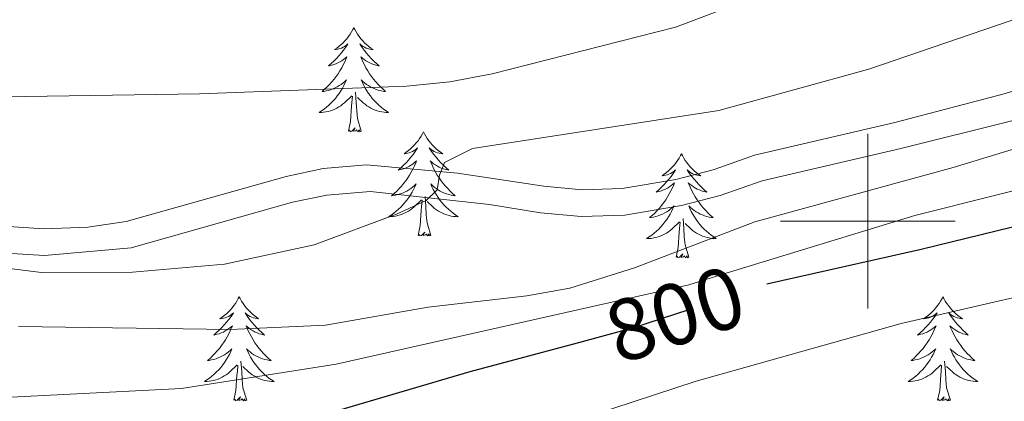
# Model space of a CAD drawing. Extents: x 585578 to 590071, y 777366 to 780393.
# Drawn here: x 586903 to 587016, y 777979 to 778023 of the extents above; entities that cross this region are included whole.
import ezdxf
from ezdxf.enums import TextEntityAlignment as Align

# ---------------------------------------------------------------- set-up
doc = ezdxf.new("R2010")
doc.units = 0
doc.header["$MEASUREMENT"] = 0
doc.linetypes.add('DGN Style 3', pattern=[59.409574, 42.43541, -16.974164])
doc.linetypes.add('DGN Style 5', pattern=[29.704787, 12.730623, -16.974164])
for name, color, linetype in [('Nivel 21', 7, 'Continuous'), ('Nivel 22', 7, 'Continuous'), ('Nivel 36', 7, 'Continuous'), ('Nivel 4', 7, 'Continuous'), ('Nivel 41', 7, 'Continuous'), ('Nivel 5', 7, 'Continuous'), ('Nivel 61', 7, 'Continuous'), ('Nivel 63', 7, 'Continuous')]:
    doc.layers.add(name, color=color, linetype=linetype)
doc.styles.add('Style-ariali', font='ariali.shx', dxfattribs={"bigfont": 'arialibig.shx'})

msp = doc.modelspace()

# ---------------------------------------------------------------- linework, layer by layer
at = {"layer": 'Nivel 21', "color": 19, "linetype": 'DGN Style 3', "lineweight": 0}
msp.add_polyline3d([(586896.688, 777999.698, 783.749), (586905.77, 777999.143, 783.749), (586910.757, 777999.317, 783.749), (586915.157, 777999.979, 783.749), (586933.451, 778005.135, 783.891), (586937.677, 778006.016, 784.107), (586942.655, 778006.464, 784.374), (586953.055, 778005.513, 785.346), (586962.919, 778004, 785.543), (586967.302, 778003.608, 785.543), (586971.908, 778003.733, 785.543), (586978.03, 778004.763, 785.543), (586982.31, 778005.892, 785.662), (586983.068, 778006.158, 785.652), (586987.027, 778007.549, 785.6), (587003.076, 778011.292, 785.662), (587015.579, 778014.581, 785.781), (587020.188, 778016.034, 786.84)], dxfattribs=at)
at = {"layer": 'Nivel 21', "color": 19, "linetype": 'Continuous', "lineweight": 0}
msp.add_polyline3d([(586896.373, 777996.664, 783.749), (586905.813, 777996.087, 783.749), (586915.711, 777996.969, 783.749), (586934.177, 778002.173, 783.891), (586938.11, 778002.993, 784.107), (586943.099, 778003.387, 784.401), (586956.723, 778001.925, 785.539), (586962.537, 778000.975, 785.543), (586967.207, 778000.557, 785.543), (586972.204, 778000.692, 785.543), (586978.674, 778001.781, 785.543), (586983.123, 778002.954, 785.659), (586987.924, 778004.629, 785.601), (587003.769, 778008.324, 785.662), (587016.471, 778011.491, 785.781)], dxfattribs=at)
at = {"layer": 'Nivel 22', "color": 25, "linetype": 'DGN Style 5', "lineweight": 30, "elevation": 800, "flags": 128}
msp.add_lwpolyline([(586967.356, 777986.25), (586973.247, 777987.824), (586983.326, 777991.119), (586988.413, 777992.783), (586988.447, 777992.79)], dxfattribs=at)
at = {"layer": 'Nivel 36', "color": 92, "linetype": 'Continuous', "lineweight": 0, "flags": 128}
for points in [[(586941.197, 778022.15), (586941.086, 778021.931), (586940.931, 778021.656), (586940.763, 778021.39), (586940.581, 778021.133), (586940.387, 778020.885), (586940.18, 778020.647), (586939.961, 778020.421), (586939.731, 778020.205), (586939.491, 778020.002), (586939.24, 778019.811), (586938.98, 778019.633), (586939.179, 778019.656), (586939.382, 778019.694), (586939.581, 778019.749), (586939.776, 778019.818), (586939.965, 778019.903), (586940.146, 778020.002), (586940.32, 778020.114), (586940.525, 778020.305), (586940.484, 778020.24), (586940.254, 778019.895), (586940.011, 778019.559), (586939.755, 778019.233), (586939.487, 778018.917), (586939.207, 778018.612), (586938.915, 778018.318), (586938.612, 778018.035), (586938.299, 778017.764), (586938.423, 778017.787), (586938.669, 778017.845), (586938.911, 778017.918), (586939.147, 778018.006), (586939.378, 778018.109), (586939.601, 778018.227), (586939.817, 778018.358), (586940.024, 778018.503), (586940.221, 778018.66), (586940.408, 778018.83), (586940.32, 778018.608), (586940.164, 778018.247), (586939.993, 778017.893), (586939.808, 778017.546), (586939.608, 778017.206), (586939.396, 778016.875), (586939.169, 778016.553), (586938.93, 778016.241), (586938.679, 778015.938), (586938.415, 778015.646), (586938.14, 778015.365), (586937.853, 778015.095), (586937.556, 778014.837), (586937.752, 778014.862), (586938.019, 778014.909), (586938.282, 778014.972), (586938.541, 778015.051), (586938.796, 778015.145), (586939.044, 778015.253), (586939.285, 778015.376), (586939.519, 778015.514), (586939.744, 778015.664), (586939.96, 778015.828), (586940.166, 778016.004), (586940.361, 778016.192), (586940.22, 778015.865), (586940.065, 778015.544), (586939.896, 778015.23), (586939.713, 778014.925), (586939.516, 778014.628), (586939.306, 778014.34), (586939.083, 778014.062), (586938.848, 778013.794), (586938.602, 778013.536), (586938.344, 778013.291), (586938.075, 778013.057), (586937.796, 778012.835), (586937.507, 778012.626), (586937.217, 778012.435), (586937.482, 778012.444), (586937.745, 778012.469), (586938.007, 778012.51), (586938.266, 778012.567), (586938.521, 778012.639), (586938.771, 778012.726), (586939.015, 778012.829), (586939.253, 778012.945), (586939.483, 778013.076), (586939.705, 778013.221), (586939.918, 778013.379), (586940.121, 778013.549), (586940.969, 778014.348)], [(586941.197, 778022.15), (586941.308, 778021.931), (586941.463, 778021.656), (586941.631, 778021.39), (586941.813, 778021.133), (586942.007, 778020.885), (586942.214, 778020.647), (586942.433, 778020.421), (586942.663, 778020.205), (586942.903, 778020.002), (586943.154, 778019.811), (586943.414, 778019.633), (586943.215, 778019.656), (586943.012, 778019.694), (586942.813, 778019.749), (586942.618, 778019.818), (586942.429, 778019.903), (586942.248, 778020.002), (586942.074, 778020.114), (586941.869, 778020.305), (586941.91, 778020.24), (586942.14, 778019.895), (586942.383, 778019.559), (586942.639, 778019.233), (586942.907, 778018.917), (586943.187, 778018.612), (586943.479, 778018.318), (586943.782, 778018.035), (586944.095, 778017.764), (586943.971, 778017.787), (586943.725, 778017.845), (586943.483, 778017.918), (586943.247, 778018.006), (586943.016, 778018.109), (586942.793, 778018.227), (586942.577, 778018.358), (586942.37, 778018.503), (586942.173, 778018.66), (586941.986, 778018.83), (586942.074, 778018.608), (586942.23, 778018.247), (586942.401, 778017.893), (586942.586, 778017.546), (586942.786, 778017.206), (586942.998, 778016.875), (586943.225, 778016.553), (586943.464, 778016.241), (586943.715, 778015.938), (586943.979, 778015.646), (586944.254, 778015.365), (586944.541, 778015.095), (586944.838, 778014.837), (586944.642, 778014.862), (586944.375, 778014.909), (586944.112, 778014.972), (586943.853, 778015.051), (586943.598, 778015.145), (586943.35, 778015.253), (586943.109, 778015.376), (586942.875, 778015.514), (586942.65, 778015.664), (586942.434, 778015.828), (586942.228, 778016.004), (586942.033, 778016.192), (586942.174, 778015.865), (586942.329, 778015.544), (586942.498, 778015.23), (586942.681, 778014.925), (586942.878, 778014.628), (586943.088, 778014.34), (586943.311, 778014.062), (586943.546, 778013.794), (586943.792, 778013.536), (586944.05, 778013.291), (586944.319, 778013.057), (586944.598, 778012.835), (586944.887, 778012.626), (586945.177, 778012.435), (586944.912, 778012.444), (586944.649, 778012.469), (586944.387, 778012.51), (586944.128, 778012.567), (586943.873, 778012.639), (586943.623, 778012.726), (586943.379, 778012.829), (586943.141, 778012.945), (586942.911, 778013.076), (586942.689, 778013.221), (586942.476, 778013.379), (586942.273, 778013.549), (586941.615, 778014.169)], [(586942.048, 778010.299), (586941.619, 778011.739), (586941.528, 778012.643), (586941.482, 778013.592), (586941.38, 778014.756)], [(586940.578, 778010.299), (586940.823, 778011.417), (586940.936, 778013.159), (586940.984, 778013.592), (586941.047, 778014.315)], [(586942.048, 778010.299), (586941.874, 778010.231), (586941.855, 778010.47), (586941.665, 778010.248), (586941.544, 778010.451), (586941.423, 778010.343), (586941.153, 778010.289), (586941.349, 778010.682), (586940.964, 778010.302), (586940.776, 778010.248), (586940.735, 778010.41), (586940.578, 778010.299)], [(586949.157, 778010.231), (586949.046, 778010.012), (586948.891, 778009.737), (586948.723, 778009.471), (586948.541, 778009.214), (586948.347, 778008.966), (586948.14, 778008.728), (586947.921, 778008.502), (586947.691, 778008.286), (586947.451, 778008.083), (586947.2, 778007.892), (586946.94, 778007.714), (586947.139, 778007.737), (586947.342, 778007.775), (586947.541, 778007.83), (586947.736, 778007.899), (586947.925, 778007.984), (586948.106, 778008.083), (586948.28, 778008.195), (586948.485, 778008.386), (586948.444, 778008.321), (586948.214, 778007.976), (586947.971, 778007.64), (586947.715, 778007.314), (586947.447, 778006.998), (586947.167, 778006.693), (586946.875, 778006.399), (586946.572, 778006.116), (586946.259, 778005.845), (586946.383, 778005.868), (586946.629, 778005.926), (586946.871, 778005.999), (586947.107, 778006.087), (586947.338, 778006.19), (586947.561, 778006.308), (586947.777, 778006.439), (586947.984, 778006.584), (586948.181, 778006.741), (586948.368, 778006.911), (586948.28, 778006.689), (586948.124, 778006.328), (586947.953, 778005.974), (586947.768, 778005.627), (586947.568, 778005.287), (586947.356, 778004.956), (586947.129, 778004.634), (586946.89, 778004.322), (586946.639, 778004.019), (586946.375, 778003.727), (586946.1, 778003.446), (586945.813, 778003.176), (586945.516, 778002.918), (586945.712, 778002.943), (586945.979, 778002.99), (586946.242, 778003.053), (586946.501, 778003.132), (586946.756, 778003.226), (586947.004, 778003.334), (586947.245, 778003.457), (586947.479, 778003.595), (586947.704, 778003.745), (586947.92, 778003.909), (586948.126, 778004.085), (586948.321, 778004.273), (586948.18, 778003.946), (586948.025, 778003.625), (586947.856, 778003.311), (586947.673, 778003.006), (586947.476, 778002.709), (586947.266, 778002.421), (586947.043, 778002.143), (586946.808, 778001.875), (586946.562, 778001.617), (586946.304, 778001.372), (586946.035, 778001.138), (586945.756, 778000.916), (586945.467, 778000.707), (586945.177, 778000.516), (586945.442, 778000.525), (586945.705, 778000.55), (586945.967, 778000.591), (586946.226, 778000.648), (586946.481, 778000.72), (586946.731, 778000.807), (586946.975, 778000.91), (586947.213, 778001.026), (586947.443, 778001.157), (586947.665, 778001.302), (586947.878, 778001.46), (586948.081, 778001.63), (586948.929, 778002.429)], [(586949.157, 778010.231), (586949.268, 778010.012), (586949.423, 778009.737), (586949.591, 778009.471), (586949.773, 778009.214), (586949.967, 778008.966), (586950.174, 778008.728), (586950.393, 778008.502), (586950.623, 778008.286), (586950.863, 778008.083), (586951.114, 778007.892), (586951.374, 778007.714), (586951.175, 778007.737), (586950.972, 778007.775), (586950.773, 778007.83), (586950.578, 778007.899), (586950.389, 778007.984), (586950.208, 778008.083), (586950.034, 778008.195), (586949.829, 778008.386), (586949.87, 778008.321), (586950.1, 778007.976), (586950.343, 778007.64), (586950.599, 778007.314), (586950.867, 778006.998), (586951.147, 778006.693), (586951.439, 778006.399), (586951.742, 778006.116), (586952.055, 778005.845), (586951.931, 778005.868), (586951.685, 778005.926), (586951.443, 778005.999), (586951.207, 778006.087), (586950.976, 778006.19), (586950.753, 778006.308), (586950.537, 778006.439), (586950.33, 778006.584), (586950.133, 778006.741), (586949.946, 778006.911), (586950.034, 778006.689), (586950.19, 778006.328), (586950.361, 778005.974), (586950.546, 778005.627), (586950.746, 778005.287), (586950.958, 778004.956), (586951.185, 778004.634), (586951.424, 778004.322), (586951.675, 778004.019), (586951.939, 778003.727), (586952.214, 778003.446), (586952.501, 778003.176), (586952.798, 778002.918), (586952.602, 778002.943), (586952.335, 778002.99), (586952.072, 778003.053), (586951.813, 778003.132), (586951.558, 778003.226), (586951.31, 778003.334), (586951.069, 778003.457), (586950.835, 778003.595), (586950.61, 778003.745), (586950.394, 778003.909), (586950.188, 778004.085), (586949.993, 778004.273), (586950.134, 778003.946), (586950.289, 778003.625), (586950.458, 778003.311), (586950.641, 778003.006), (586950.838, 778002.709), (586951.048, 778002.421), (586951.271, 778002.143), (586951.506, 778001.875), (586951.752, 778001.617), (586952.01, 778001.372), (586952.279, 778001.138), (586952.558, 778000.916), (586952.847, 778000.707), (586953.137, 778000.516), (586952.872, 778000.525), (586952.609, 778000.55), (586952.347, 778000.591), (586952.088, 778000.648), (586951.833, 778000.72), (586951.583, 778000.807), (586951.339, 778000.91), (586951.101, 778001.026), (586950.871, 778001.157), (586950.649, 778001.302), (586950.436, 778001.46), (586950.233, 778001.63), (586949.575, 778002.25)], [(586978.672, 778007.723), (586978.561, 778007.504), (586978.406, 778007.229), (586978.238, 778006.963), (586978.056, 778006.706), (586977.862, 778006.458), (586977.655, 778006.22), (586977.436, 778005.994), (586977.206, 778005.778), (586976.966, 778005.575), (586976.715, 778005.384), (586976.455, 778005.206), (586976.654, 778005.229), (586976.857, 778005.267), (586977.056, 778005.322), (586977.251, 778005.391), (586977.44, 778005.476), (586977.621, 778005.575), (586977.795, 778005.687), (586978, 778005.878), (586977.959, 778005.813), (586977.729, 778005.468), (586977.486, 778005.132), (586977.23, 778004.806), (586976.962, 778004.49), (586976.682, 778004.185), (586976.39, 778003.891), (586976.087, 778003.608), (586975.774, 778003.337), (586975.898, 778003.36), (586976.144, 778003.418), (586976.386, 778003.491), (586976.622, 778003.579), (586976.853, 778003.682), (586977.076, 778003.8), (586977.292, 778003.931), (586977.499, 778004.076), (586977.696, 778004.233), (586977.883, 778004.403), (586977.795, 778004.181), (586977.639, 778003.82), (586977.468, 778003.466), (586977.283, 778003.119), (586977.083, 778002.779), (586976.871, 778002.448), (586976.644, 778002.126), (586976.405, 778001.814), (586976.154, 778001.511), (586975.89, 778001.219), (586975.615, 778000.938), (586975.328, 778000.668), (586975.031, 778000.41), (586975.227, 778000.435), (586975.494, 778000.482), (586975.757, 778000.545), (586976.016, 778000.624), (586976.271, 778000.718), (586976.519, 778000.826), (586976.76, 778000.949), (586976.994, 778001.087), (586977.219, 778001.237), (586977.435, 778001.401), (586977.641, 778001.577), (586977.836, 778001.765), (586977.695, 778001.438), (586977.54, 778001.117), (586977.371, 778000.803), (586977.188, 778000.498), (586976.991, 778000.201), (586976.781, 777999.913), (586976.558, 777999.635), (586976.323, 777999.367), (586976.077, 777999.109), (586975.819, 777998.864), (586975.55, 777998.63), (586975.271, 777998.408), (586974.982, 777998.199), (586974.692, 777998.008), (586974.957, 777998.017), (586975.22, 777998.042), (586975.482, 777998.083), (586975.741, 777998.14), (586975.996, 777998.212), (586976.246, 777998.299), (586976.49, 777998.402), (586976.728, 777998.518), (586976.958, 777998.649), (586977.18, 777998.794), (586977.393, 777998.952), (586977.596, 777999.122), (586978.444, 777999.921)], [(586978.672, 778007.723), (586978.783, 778007.504), (586978.938, 778007.229), (586979.106, 778006.963), (586979.288, 778006.706), (586979.482, 778006.458), (586979.689, 778006.22), (586979.908, 778005.994), (586980.138, 778005.778), (586980.378, 778005.575), (586980.629, 778005.384), (586980.889, 778005.206), (586980.69, 778005.229), (586980.487, 778005.267), (586980.288, 778005.322), (586980.093, 778005.391), (586979.904, 778005.476), (586979.723, 778005.575), (586979.549, 778005.687), (586979.344, 778005.878), (586979.385, 778005.813), (586979.615, 778005.468), (586979.858, 778005.132), (586980.114, 778004.806), (586980.382, 778004.49), (586980.662, 778004.185), (586980.954, 778003.891), (586981.257, 778003.608), (586981.57, 778003.337), (586981.446, 778003.36), (586981.2, 778003.418), (586980.958, 778003.491), (586980.722, 778003.579), (586980.491, 778003.682), (586980.268, 778003.8), (586980.052, 778003.931), (586979.845, 778004.076), (586979.648, 778004.233), (586979.461, 778004.403), (586979.549, 778004.181), (586979.705, 778003.82), (586979.876, 778003.466), (586980.061, 778003.119), (586980.261, 778002.779), (586980.473, 778002.448), (586980.7, 778002.126), (586980.939, 778001.814), (586981.19, 778001.511), (586981.454, 778001.219), (586981.729, 778000.938), (586982.016, 778000.668), (586982.313, 778000.41), (586982.117, 778000.435), (586981.85, 778000.482), (586981.587, 778000.545), (586981.328, 778000.624), (586981.073, 778000.718), (586980.825, 778000.826), (586980.584, 778000.949), (586980.35, 778001.087), (586980.125, 778001.237), (586979.909, 778001.401), (586979.703, 778001.577), (586979.508, 778001.765), (586979.649, 778001.438), (586979.804, 778001.117), (586979.973, 778000.803), (586980.156, 778000.498), (586980.353, 778000.201), (586980.563, 777999.913), (586980.786, 777999.635), (586981.021, 777999.367), (586981.267, 777999.109), (586981.525, 777998.864), (586981.794, 777998.63), (586982.073, 777998.408), (586982.362, 777998.199), (586982.652, 777998.008), (586982.387, 777998.017), (586982.124, 777998.042), (586981.862, 777998.083), (586981.603, 777998.14), (586981.348, 777998.212), (586981.098, 777998.299), (586980.854, 777998.402), (586980.616, 777998.518), (586980.386, 777998.649), (586980.164, 777998.794), (586979.951, 777998.952), (586979.748, 777999.122), (586979.09, 777999.742)], [(586948.538, 777998.38), (586948.783, 777999.498), (586948.896, 778001.24), (586948.944, 778001.673), (586949.007, 778002.396)], [(586950.008, 777998.38), (586949.579, 777999.82), (586949.488, 778000.724), (586949.442, 778001.673), (586949.34, 778002.837)], [(586978.053, 777995.872), (586978.298, 777996.99), (586978.411, 777998.732), (586978.459, 777999.165), (586978.522, 777999.888)], [(586979.523, 777995.872), (586979.094, 777997.312), (586979.003, 777998.216), (586978.957, 777999.165), (586978.855, 778000.329)], [(586950.008, 777998.38), (586949.834, 777998.312), (586949.815, 777998.551), (586949.625, 777998.329), (586949.504, 777998.532), (586949.383, 777998.424), (586949.113, 777998.37), (586949.309, 777998.763), (586948.924, 777998.383), (586948.736, 777998.329), (586948.695, 777998.491), (586948.538, 777998.38)], [(586979.523, 777995.872), (586979.349, 777995.804), (586979.33, 777996.043), (586979.14, 777995.821), (586979.019, 777996.024), (586978.898, 777995.916), (586978.628, 777995.862), (586978.824, 777996.255), (586978.439, 777995.875), (586978.251, 777995.821), (586978.21, 777995.983), (586978.053, 777995.872)], [(586928.089, 777991.363), (586927.978, 777991.144), (586927.823, 777990.869), (586927.655, 777990.603), (586927.473, 777990.346), (586927.279, 777990.098), (586927.072, 777989.86), (586926.853, 777989.634), (586926.623, 777989.418), (586926.383, 777989.215), (586926.132, 777989.024), (586925.872, 777988.846), (586926.071, 777988.869), (586926.274, 777988.907), (586926.473, 777988.962), (586926.668, 777989.031), (586926.857, 777989.116), (586927.038, 777989.215), (586927.212, 777989.327), (586927.417, 777989.518), (586927.376, 777989.453), (586927.146, 777989.108), (586926.903, 777988.772), (586926.647, 777988.446), (586926.379, 777988.13), (586926.099, 777987.825), (586925.807, 777987.531), (586925.504, 777987.248), (586925.191, 777986.977), (586925.315, 777987), (586925.561, 777987.058), (586925.803, 777987.131), (586926.039, 777987.219), (586926.27, 777987.322), (586926.493, 777987.44), (586926.709, 777987.571), (586926.916, 777987.716), (586927.113, 777987.873), (586927.3, 777988.043), (586927.212, 777987.821), (586927.056, 777987.46), (586926.885, 777987.106), (586926.7, 777986.759), (586926.5, 777986.419), (586926.288, 777986.088), (586926.061, 777985.766), (586925.822, 777985.454), (586925.571, 777985.151), (586925.307, 777984.859), (586925.032, 777984.578), (586924.745, 777984.308), (586924.448, 777984.05), (586924.644, 777984.075), (586924.911, 777984.122), (586925.174, 777984.185), (586925.433, 777984.264), (586925.688, 777984.358), (586925.936, 777984.466), (586926.177, 777984.589), (586926.411, 777984.727), (586926.636, 777984.877), (586926.852, 777985.041), (586927.058, 777985.217), (586927.253, 777985.405), (586927.112, 777985.078), (586926.957, 777984.757), (586926.788, 777984.443), (586926.605, 777984.138), (586926.408, 777983.841), (586926.198, 777983.553), (586925.975, 777983.275), (586925.74, 777983.007), (586925.494, 777982.749), (586925.236, 777982.504), (586924.967, 777982.27), (586924.688, 777982.048), (586924.399, 777981.839), (586924.109, 777981.648), (586924.374, 777981.657), (586924.637, 777981.682), (586924.899, 777981.723), (586925.158, 777981.78), (586925.413, 777981.852), (586925.663, 777981.939), (586925.907, 777982.042), (586926.145, 777982.158), (586926.375, 777982.289), (586926.597, 777982.434), (586926.81, 777982.592), (586927.013, 777982.762), (586927.861, 777983.561)], [(586928.089, 777991.363), (586928.2, 777991.144), (586928.355, 777990.869), (586928.523, 777990.603), (586928.705, 777990.346), (586928.899, 777990.098), (586929.106, 777989.86), (586929.325, 777989.634), (586929.555, 777989.418), (586929.795, 777989.215), (586930.046, 777989.024), (586930.306, 777988.846), (586930.107, 777988.869), (586929.904, 777988.907), (586929.705, 777988.962), (586929.51, 777989.031), (586929.321, 777989.116), (586929.14, 777989.215), (586928.966, 777989.327), (586928.761, 777989.518), (586928.802, 777989.453), (586929.032, 777989.108), (586929.275, 777988.772), (586929.531, 777988.446), (586929.799, 777988.13), (586930.079, 777987.825), (586930.371, 777987.531), (586930.674, 777987.248), (586930.987, 777986.977), (586930.863, 777987), (586930.617, 777987.058), (586930.375, 777987.131), (586930.139, 777987.219), (586929.908, 777987.322), (586929.685, 777987.44), (586929.469, 777987.571), (586929.262, 777987.716), (586929.065, 777987.873), (586928.878, 777988.043), (586928.966, 777987.821), (586929.122, 777987.46), (586929.293, 777987.106), (586929.478, 777986.759), (586929.678, 777986.419), (586929.89, 777986.088), (586930.117, 777985.766), (586930.356, 777985.454), (586930.607, 777985.151), (586930.871, 777984.859), (586931.146, 777984.578), (586931.433, 777984.308), (586931.73, 777984.05), (586931.534, 777984.075), (586931.267, 777984.122), (586931.004, 777984.185), (586930.745, 777984.264), (586930.49, 777984.358), (586930.242, 777984.466), (586930.001, 777984.589), (586929.767, 777984.727), (586929.542, 777984.877), (586929.326, 777985.041), (586929.12, 777985.217), (586928.925, 777985.405), (586929.066, 777985.078), (586929.221, 777984.757), (586929.39, 777984.443), (586929.573, 777984.138), (586929.77, 777983.841), (586929.98, 777983.553), (586930.203, 777983.275), (586930.438, 777983.007), (586930.684, 777982.749), (586930.942, 777982.504), (586931.211, 777982.27), (586931.49, 777982.048), (586931.779, 777981.839), (586932.069, 777981.648), (586931.804, 777981.657), (586931.541, 777981.682), (586931.279, 777981.723), (586931.02, 777981.78), (586930.765, 777981.852), (586930.515, 777981.939), (586930.271, 777982.042), (586930.033, 777982.158), (586929.803, 777982.289), (586929.581, 777982.434), (586929.368, 777982.592), (586929.165, 777982.762), (586928.507, 777983.382)], [(587008.594, 777991.363), (587008.483, 777991.144), (587008.328, 777990.869), (587008.16, 777990.603), (587007.978, 777990.346), (587007.784, 777990.098), (587007.577, 777989.86), (587007.358, 777989.634), (587007.128, 777989.418), (587006.888, 777989.215), (587006.637, 777989.024), (587006.377, 777988.846), (587006.576, 777988.869), (587006.779, 777988.907), (587006.978, 777988.962), (587007.173, 777989.031), (587007.362, 777989.116), (587007.543, 777989.215), (587007.717, 777989.327), (587007.922, 777989.518), (587007.881, 777989.453), (587007.651, 777989.108), (587007.408, 777988.772), (587007.152, 777988.446), (587006.884, 777988.13), (587006.604, 777987.825), (587006.312, 777987.531), (587006.009, 777987.248), (587005.696, 777986.977), (587005.82, 777987), (587006.066, 777987.058), (587006.308, 777987.131), (587006.544, 777987.219), (587006.775, 777987.322), (587006.998, 777987.44), (587007.214, 777987.571), (587007.421, 777987.716), (587007.618, 777987.873), (587007.805, 777988.043), (587007.717, 777987.821), (587007.561, 777987.46), (587007.39, 777987.106), (587007.205, 777986.759), (587007.005, 777986.419), (587006.793, 777986.088), (587006.566, 777985.766), (587006.327, 777985.454), (587006.076, 777985.151), (587005.812, 777984.859), (587005.537, 777984.578), (587005.25, 777984.308), (587004.953, 777984.05), (587005.149, 777984.075), (587005.416, 777984.122), (587005.679, 777984.185), (587005.938, 777984.264), (587006.193, 777984.358), (587006.441, 777984.466), (587006.682, 777984.589), (587006.916, 777984.727), (587007.141, 777984.877), (587007.357, 777985.041), (587007.563, 777985.217), (587007.758, 777985.405), (587007.617, 777985.078), (587007.462, 777984.757), (587007.293, 777984.443), (587007.11, 777984.138), (587006.913, 777983.841), (587006.703, 777983.553), (587006.48, 777983.275), (587006.245, 777983.007), (587005.999, 777982.749), (587005.741, 777982.504), (587005.472, 777982.27), (587005.193, 777982.048), (587004.904, 777981.839), (587004.614, 777981.648), (587004.879, 777981.657), (587005.142, 777981.682), (587005.404, 777981.723), (587005.663, 777981.78), (587005.918, 777981.852), (587006.168, 777981.939), (587006.412, 777982.042), (587006.65, 777982.158), (587006.88, 777982.289), (587007.102, 777982.434), (587007.315, 777982.592), (587007.518, 777982.762), (587008.366, 777983.561)], [(587008.594, 777991.363), (587008.705, 777991.144), (587008.86, 777990.869), (587009.028, 777990.603), (587009.21, 777990.346), (587009.404, 777990.098), (587009.611, 777989.86), (587009.83, 777989.634), (587010.06, 777989.418), (587010.3, 777989.215), (587010.551, 777989.024), (587010.811, 777988.846), (587010.612, 777988.869), (587010.409, 777988.907), (587010.21, 777988.962), (587010.015, 777989.031), (587009.826, 777989.116), (587009.645, 777989.215), (587009.471, 777989.327), (587009.266, 777989.518), (587009.307, 777989.453), (587009.537, 777989.108), (587009.78, 777988.772), (587010.036, 777988.446), (587010.304, 777988.13), (587010.584, 777987.825), (587010.876, 777987.531), (587011.179, 777987.248), (587011.492, 777986.977), (587011.368, 777987), (587011.122, 777987.058), (587010.88, 777987.131), (587010.644, 777987.219), (587010.413, 777987.322), (587010.19, 777987.44), (587009.974, 777987.571), (587009.767, 777987.716), (587009.57, 777987.873), (587009.383, 777988.043), (587009.471, 777987.821), (587009.627, 777987.46), (587009.798, 777987.106), (587009.983, 777986.759), (587010.183, 777986.419), (587010.395, 777986.088), (587010.622, 777985.766), (587010.861, 777985.454), (587011.112, 777985.151), (587011.376, 777984.859), (587011.651, 777984.578), (587011.938, 777984.308), (587012.235, 777984.05), (587012.039, 777984.075), (587011.772, 777984.122), (587011.509, 777984.185), (587011.25, 777984.264), (587010.995, 777984.358), (587010.747, 777984.466), (587010.506, 777984.589), (587010.272, 777984.727), (587010.047, 777984.877), (587009.831, 777985.041), (587009.625, 777985.217), (587009.43, 777985.405), (587009.571, 777985.078), (587009.726, 777984.757), (587009.895, 777984.443), (587010.078, 777984.138), (587010.275, 777983.841), (587010.485, 777983.553), (587010.708, 777983.275), (587010.943, 777983.007), (587011.189, 777982.749), (587011.447, 777982.504), (587011.716, 777982.27), (587011.995, 777982.048), (587012.284, 777981.839), (587012.574, 777981.648), (587012.309, 777981.657), (587012.046, 777981.682), (587011.784, 777981.723), (587011.525, 777981.78), (587011.27, 777981.852), (587011.02, 777981.939), (587010.776, 777982.042), (587010.538, 777982.158), (587010.308, 777982.289), (587010.086, 777982.434), (587009.873, 777982.592), (587009.67, 777982.762), (587009.012, 777983.382)], [(586928.94, 777979.512), (586928.511, 777980.952), (586928.42, 777981.856), (586928.374, 777982.805), (586928.272, 777983.969)], [(587009.445, 777979.512), (587009.016, 777980.952), (587008.925, 777981.856), (587008.879, 777982.805), (587008.777, 777983.969)], [(586927.47, 777979.512), (586927.715, 777980.63), (586927.828, 777982.372), (586927.876, 777982.805), (586927.939, 777983.528)], [(587007.975, 777979.512), (587008.22, 777980.63), (587008.333, 777982.372), (587008.381, 777982.805), (587008.444, 777983.528)], [(586928.94, 777979.512), (586928.766, 777979.444), (586928.747, 777979.683), (586928.557, 777979.461), (586928.436, 777979.664), (586928.315, 777979.556), (586928.045, 777979.502), (586928.241, 777979.895), (586927.856, 777979.515), (586927.668, 777979.461), (586927.627, 777979.623), (586927.47, 777979.512)], [(587009.445, 777979.512), (587009.271, 777979.444), (587009.252, 777979.683), (587009.062, 777979.461), (587008.941, 777979.664), (587008.82, 777979.556), (587008.55, 777979.502), (587008.746, 777979.895), (587008.361, 777979.515), (587008.173, 777979.461), (587008.132, 777979.623), (587007.975, 777979.512)]]:
    msp.add_lwpolyline(points, dxfattribs=at)
at = {"layer": 'Nivel 4', "color": 25, "linetype": 'Continuous', "lineweight": 30, "elevation": 800, "flags": 128}
for points in [[(587179.685, 778080.986), (587157.845, 778057.88), (587153.536, 778053.829), (587142.493, 778044.937), (587136.696, 778041.443), (587123.38, 778034.404), (587122.165, 778033.295), (587121.945, 778031.977), (587122.085, 778030.544), (587122.99, 778025.896), (587122.657, 778024.098), (587120.756, 778023.353), (587103.251, 778018.796), (587083.155, 778013.949), (587063.611, 778009.708), (587050.414, 778007.604), (587006.103, 777996.754), (586988.447, 777992.79)], [(586902.96, 777967.501), (586914.575, 777970.695), (586923.025, 777974.033), (586937.544, 777977.802), (586954.49, 777982.812), (586967.356, 777986.25)]]:
    msp.add_lwpolyline(points, dxfattribs=at)
at = {"layer": 'Nivel 5', "color": 25, "linetype": 'Continuous', "lineweight": 0, "flags": 128}
for points, elevation in [([(587189.016, 778155.325), (587154.974, 778113.866), (587148.601, 778105.217), (587128.804, 778080.12), (587123.477, 778075.837), (587118.716, 778072.908), (587109.391, 778069.146), (587085.448, 778058.81), (587077.378, 778056.437), (587049.174, 778046.211), (587002.889, 778031.554), (586982.761, 778023.997), (586978.004, 778022.211), (586957.026, 778016.849), (586952.196, 778015.967)], 780), ([(587163.165, 778108.422), (587156.372, 778099.159), (587134.987, 778073.547), (587128.231, 778068.112), (587123.211, 778065.042), (587118.557, 778062.97), (587112.21, 778060.665), (587095.169, 778050.867), (587089.938, 778049.236), (587071.528, 778041.412), (587031.898, 778027.049), (587026.527, 778026.493), (587000.124, 778017.384), (586982.956, 778012.662), (586954.787, 778008.307)], 785), ([(587171.914, 778087.043), (587151.466, 778064.541), (587147.353, 778060.401), (587137.739, 778052.662), (587132.201, 778049.309), (587127.552, 778046.981), (587112.176, 778037.52), (587107.766, 778035.162), (587103.164, 778033.183), (587096.504, 778031.647), (587079.711, 778026.627), (587079.486, 778025.668), (587080.757, 778020.427), (587079.942, 778018.981), (587067.122, 778015.172), (587042.292, 778009.923), (587005.372, 778000.662), (586983.278, 777993.886), (586979.518, 777992.734), (586939.176, 777983.628), (586921.487, 777980.839), (586895.957, 777979.576)], 795), ([(587163.303, 778041.526), (587150.389, 778031.668), (587146.216, 778028.97), (587141.78, 778026.741), (587114.573, 778015.349), (587108.863, 778013.473), (587095.088, 778010.071), (587070.626, 778004.836), (587060.974, 778002.259), (587050.859, 777999.124), (587003.802, 777988.281), (586983.473, 777982.557), (586980.35, 777981.679), (586928.376, 777964.637), (586886.383, 777957.127)], 805), ([(586952.196, 778015.967), (586947.215, 778015.464), (586923.54, 778014.564), (586901.171, 778014.22)], 780), ([(587040.667, 778015.573), (587009.776, 778006.13), (586987.07, 777999.917), (586983.2, 777998.441), (586973.295, 777994.667), (586965.902, 777992.342), (586960.983, 777991.447), (586949.696, 777990.165), (586937.964, 777988.106), (586927.062, 777987.601), (586902.836, 777987.946)], 790), ([(586954.787, 778008.307), (586951.578, 778006.711), (586950.999, 778005.268), (586950.721, 778003.59), (586949.481, 778002.378), (586946.088, 778000.795), (586936.676, 777997.312), (586926.393, 777995.082), (586915.871, 777994.189), (586905.465, 777994.114), (586895.957, 777995.296)], 785)]:
    msp.add_lwpolyline(points, dxfattribs=dict(at, elevation=elevation))
at = {"layer": 'Nivel 61', "color": 19, "linetype": 'Continuous', "lineweight": 0}
msp.add_3dface([(586502.26, 777771.03), (586472.83, 780084.6), (589859.89, 780128.41), (589890.49, 777814.8)], dxfattribs=at)
at = {"layer": 'Nivel 63', "color": 7, "linetype": 'Continuous', "lineweight": 0}
for p, q in [((587000, 777990), (587000, 778010)), ((586990, 778000), (587010, 778000))]:
    msp.add_line(p, q, dxfattribs=at)
msp.add_3dface([(585616.539, 777365.702), (590071.161, 777423.247), (590032.797, 780393.011), (585578.175, 780335.465)], dxfattribs=at)

# ---------------------------------------------------------------- texts
at = {"layer": 'Nivel 41', "color": 25, "linetype": 'Continuous', "lineweight": 0, "style": 'Style-ariali'}
msp.add_text('800', height=7, rotation=18, dxfattribs=at).set_placement((586977.954, 777989.363, 800), align=Align.MIDDLE_CENTER)

doc.saveas('drawing.dxf')
